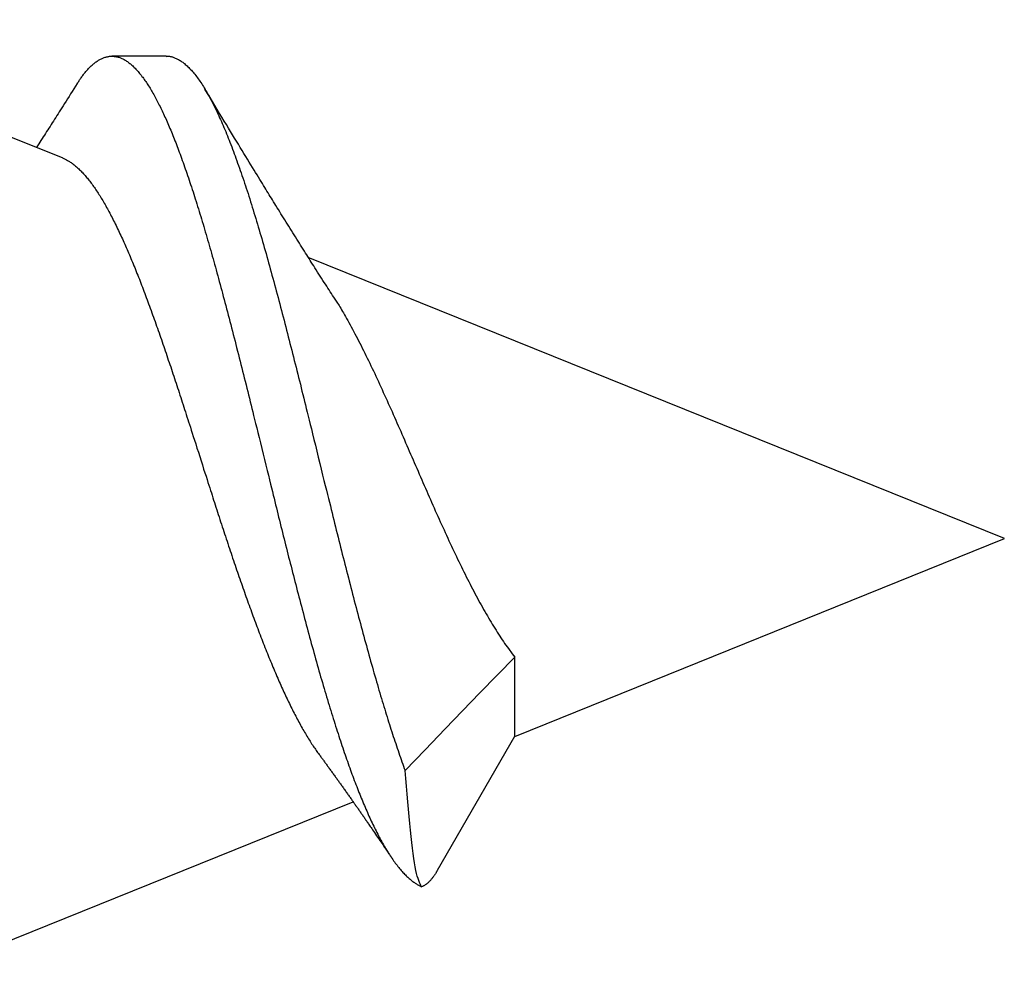
# Model space of a CAD drawing. Extents: x 0.62 to 10.38, y 0.63 to 7.88.
# Drawn here: x 6.17 to 6.3, y 4.59 to 4.71 of the extents above; entities that cross this region are included whole.
import ezdxf

# ---------------------------------------------------------------- set-up
doc = ezdxf.new("R2010")
doc.units = 0
doc.header["$MEASUREMENT"] = 0
doc.layers.add('1-OBJECT', color=7, linetype='Continuous')

msp = doc.modelspace()

# ---------------------------------------------------------------- linework, layer by layer
at = {"layer": '1-OBJECT', "color": 7, "linetype": 'Continuous'}
for p, q in [((6.17601, 4.69526), (6.13226, 4.71294)), ((6.18919, 4.70828), (6.18224, 4.70828)), ((6.29616, 4.64672), (6.20731, 4.68261)), ((6.23367, 4.62147), (6.29616, 4.64672)), ((6.22923, 4.62702), (6.23366, 4.63161)), ((6.23366, 4.62147), (6.23366, 4.63163)), ((6.2248, 4.62243), (6.22923, 4.62702)), ((6.22224, 4.61977), (6.2248, 4.62243)), ((6.22381, 4.6044), (6.23367, 4.62149)), ((6.21967, 4.61711), (6.22224, 4.61977)), ((6.16265, 4.59278), (6.21304, 4.61314))]:
    msp.add_line(p, q, dxfattribs=at)
for points in [[(6.17783, 4.70477), (6.17789, 4.70487), (6.17795, 4.70496), (6.17801, 4.70506), (6.17807, 4.70516), (6.17813, 4.70525), (6.17819, 4.70535), (6.17826, 4.70544), (6.17832, 4.70554), (6.17839, 4.70564), (6.17846, 4.70573), (6.17853, 4.70583), (6.17861, 4.70593), (6.17868, 4.70602), (6.17876, 4.70612), (6.17884, 4.70621), (6.17892, 4.70631), (6.179, 4.70641), (6.17909, 4.7065), (6.17918, 4.7066), (6.17926, 4.7067), (6.17935, 4.70679), (6.17944, 4.70688), (6.17953, 4.70697), (6.17962, 4.70706), (6.17971, 4.70714), (6.1798, 4.70722), (6.17989, 4.7073), (6.17998, 4.70737), (6.18008, 4.70744), (6.18017, 4.70751), (6.18026, 4.70758), (6.18035, 4.70764), (6.18044, 4.7077), (6.18053, 4.70776), (6.18063, 4.70781), (6.18072, 4.70787), (6.18081, 4.70791), (6.18091, 4.70796), (6.181, 4.708), (6.18109, 4.70804), (6.18119, 4.70808), (6.18128, 4.70812), (6.18138, 4.70815), (6.18147, 4.70817), (6.18157, 4.7082), (6.18167, 4.70822), (6.18176, 4.70824), (6.18186, 4.70825), (6.18196, 4.70827), (6.18205, 4.70827), (6.18215, 4.70828), (6.18225, 4.70828), (6.18235, 4.70828), (6.18245, 4.70827), (6.18255, 4.70826), (6.18264, 4.70825), (6.18274, 4.70824), (6.18284, 4.70822), (6.18294, 4.70819), (6.18304, 4.70817), (6.18314, 4.70814), (6.18324, 4.70811), (6.18333, 4.70807), (6.18343, 4.70803), (6.18353, 4.70799), (6.18363, 4.70794), (6.18373, 4.70789), (6.18383, 4.70784), (6.18393, 4.70778), (6.18402, 4.70772), (6.18412, 4.70766), (6.18422, 4.70759), (6.18432, 4.70752), (6.18442, 4.70745), (6.18452, 4.70737), (6.18462, 4.70729), (6.18471, 4.70721), (6.18481, 4.70712), (6.18491, 4.70703), (6.18501, 4.70694), (6.18511, 4.70684), (6.18521, 4.70674), (6.1853, 4.70664), (6.1854, 4.70653), (6.1855, 4.70642), (6.1856, 4.70631), (6.1857, 4.7062), (6.18579, 4.70608), (6.18589, 4.70596), (6.18599, 4.70584), (6.18608, 4.70571), (6.18618, 4.70559), (6.18628, 4.70546), (6.18637, 4.70532), (6.18647, 4.70519), (6.18656, 4.70505), (6.18665, 4.70491), (6.18675, 4.70477), (6.18684, 4.70462), (6.18694, 4.70448), (6.18703, 4.70433), (6.18712, 4.70418), (6.18721, 4.70403), (6.18731, 4.70387), (6.1874, 4.70372), (6.18749, 4.70356), (6.18758, 4.7034), (6.18767, 4.70323), (6.18776, 4.70307), (6.18785, 4.7029), (6.18794, 4.70273), (6.18803, 4.70256), (6.18812, 4.70239), (6.18821, 4.70221), (6.1883, 4.70203), (6.18839, 4.70185), (6.18848, 4.70166), (6.18857, 4.70148), (6.18866, 4.70129), (6.18875, 4.7011), (6.18884, 4.70091), (6.18893, 4.70071), (6.18902, 4.70051), (6.18912, 4.70031), (6.18921, 4.70011), (6.1893, 4.6999), (6.18939, 4.6997), (6.18948, 4.69949), (6.18957, 4.69928), (6.18966, 4.69906), (6.18975, 4.69884), (6.18984, 4.69863), (6.18993, 4.6984), (6.19002, 4.69818), (6.19011, 4.69795), (6.1902, 4.69772), (6.19029, 4.69749), (6.19039, 4.69725), (6.19048, 4.69701), (6.19057, 4.69677), (6.19067, 4.69653), (6.19076, 4.69628), (6.19085, 4.69603), (6.19095, 4.69577), (6.19104, 4.69552), (6.19114, 4.69526), (6.19123, 4.69499), (6.19133, 4.69472), (6.19142, 4.69445), (6.19152, 4.69418), (6.19162, 4.6939), (6.19171, 4.69363), (6.19181, 4.69334), (6.19191, 4.69306), (6.19201, 4.69277), (6.1921, 4.69248), (6.1922, 4.69218), (6.1923, 4.69189), (6.1924, 4.69159), (6.1925, 4.69129), (6.1926, 4.69098), (6.1927, 4.69068), (6.19279, 4.69037), (6.19289, 4.69006), (6.19299, 4.68975), (6.19309, 4.68943), (6.19319, 4.68912), (6.19329, 4.6888), (6.19338, 4.68848), (6.19348, 4.68816), (6.19358, 4.68784), (6.19368, 4.68751), (6.19378, 4.68719), (6.19388, 4.68686), (6.19398, 4.68653), (6.19407, 4.68619), (6.19417, 4.68586), (6.19427, 4.68552), (6.19437, 4.68519), (6.19447, 4.68485), (6.19457, 4.68451), (6.19467, 4.68416), (6.19476, 4.68382), (6.19486, 4.68347), (6.19496, 4.68313), (6.19506, 4.68278), (6.19516, 4.68243), (6.19526, 4.68207), (6.19536, 4.68172), (6.19546, 4.68136), (6.19556, 4.681), (6.19566, 4.68064), (6.19576, 4.68027), (6.19586, 4.6799), (6.19596, 4.67953), (6.19606, 4.67916), (6.19616, 4.67878), (6.19626, 4.6784), (6.19637, 4.67802), (6.19647, 4.67763), (6.19657, 4.67724), (6.19668, 4.67685), (6.19678, 4.67645), (6.19689, 4.67606), (6.19699, 4.67566), (6.1971, 4.67525), (6.1972, 4.67485), (6.19731, 4.67444), (6.19742, 4.67403), (6.19752, 4.67361), (6.19763, 4.6732), (6.19774, 4.67278), (6.19785, 4.67236), (6.19796, 4.67193), (6.19806, 4.67151), (6.19817, 4.67109), (6.19828, 4.67066), (6.19839, 4.67023), (6.1985, 4.6698), (6.19861, 4.66938), (6.19871, 4.66895), (6.19882, 4.66852), (6.19893, 4.66808), (6.19904, 4.66765), (6.19915, 4.66722), (6.19926, 4.66679), (6.19937, 4.66635), (6.19947, 4.66592), (6.19958, 4.66549), (6.19969, 4.66505), (6.1998, 4.66462), (6.1999, 4.66419), (6.20001, 4.66376), (6.20012, 4.66332), (6.20023, 4.66288), (6.20034, 4.66241), (6.20046, 4.66192), (6.20059, 4.6614), (6.20073, 4.66085), (6.20088, 4.66025), (6.20103, 4.65961), (6.2012, 4.65893), (6.20137, 4.65823), (6.20155, 4.65751), (6.20172, 4.6568), (6.2019, 4.6561), (6.20206, 4.65543), (6.20222, 4.6548), (6.20236, 4.65422), (6.20249, 4.65368), (6.20261, 4.65318), (6.20273, 4.65272), (6.20284, 4.65228), (6.20294, 4.65186), (6.20304, 4.65145), (6.20314, 4.65105), (6.20324, 4.65066), (6.20334, 4.65026), (6.20344, 4.64986), (6.20353, 4.64946), (6.20363, 4.64907), (6.20373, 4.64867), (6.20383, 4.64827), (6.20393, 4.64788), (6.20403, 4.64749), (6.20412, 4.64709), (6.20422, 4.6467), (6.20432, 4.64631), (6.20442, 4.64591), (6.20452, 4.64552), (6.20462, 4.64513), (6.20472, 4.64474), (6.20481, 4.64435), (6.20491, 4.64396), (6.20501, 4.64357), (6.20511, 4.64319), (6.20521, 4.6428), (6.20531, 4.64241), (6.20541, 4.64202), (6.20551, 4.64163), (6.20561, 4.64124), (6.20571, 4.64085), (6.20581, 4.64046), (6.20591, 4.64007), (6.20601, 4.63967), (6.20612, 4.63928), (6.20622, 4.63889), (6.20632, 4.63849), (6.20643, 4.6381), (6.20653, 4.6377), (6.20664, 4.63731), (6.20674, 4.63691), (6.20685, 4.63652), (6.20695, 4.63612), (6.20706, 4.63572), (6.20716, 4.63533), (6.20727, 4.63493), (6.20738, 4.63453), (6.20749, 4.63414), (6.20759, 4.63374), (6.2077, 4.63335), (6.20781, 4.63295), (6.20792, 4.63256), (6.20803, 4.63217), (6.20813, 4.63178), (6.20824, 4.63139), (6.20835, 4.63101), (6.20846, 4.63062), (6.20857, 4.63024), (6.20868, 4.62986), (6.20879, 4.62948), (6.20889, 4.6291), (6.209, 4.62873), (6.20911, 4.62835), (6.20922, 4.62798), (6.20933, 4.62761), (6.20943, 4.62725), (6.20954, 4.62689), (6.20965, 4.62652), (6.20976, 4.62617), (6.20986, 4.62581), (6.20997, 4.62546), (6.21007, 4.62512), (6.21018, 4.62477), (6.21028, 4.62443), (6.21039, 4.6241), (6.21049, 4.62376), (6.2106, 4.62343), (6.2107, 4.62311), (6.2108, 4.62278), (6.21091, 4.62246), (6.21101, 4.62214), (6.21111, 4.62183), (6.21121, 4.62152), (6.21131, 4.62121), (6.21141, 4.62091), (6.21151, 4.62061), (6.21161, 4.62031), (6.21171, 4.62001), (6.21181, 4.61972), (6.21191, 4.61943), (6.21201, 4.61914), (6.21211, 4.61886), (6.2122, 4.61858), (6.2123, 4.6183), (6.2124, 4.61802), (6.2125, 4.61774), (6.2126, 4.61747), (6.2127, 4.61719), (6.2128, 4.61692), (6.21289, 4.61666), (6.21299, 4.61639), (6.21309, 4.61613), (6.21319, 4.61586), (6.21329, 4.6156), (6.21339, 4.61535), (6.21349, 4.61509), (6.21358, 4.61484), (6.21368, 4.61459), (6.21378, 4.61434), (6.21388, 4.61409), (6.21398, 4.61385), (6.21408, 4.61361), (6.21418, 4.61337), (6.21427, 4.61313), (6.21437, 4.61289), (6.21447, 4.61266), (6.21457, 4.61243), (6.21467, 4.6122), (6.21477, 4.61198), (6.21487, 4.61175), (6.21496, 4.61153), (6.21506, 4.61131), (6.21516, 4.61109), (6.21526, 4.61088), (6.21536, 4.61066), (6.21546, 4.61045), (6.21556, 4.61024), (6.21566, 4.61003), (6.21577, 4.60982), (6.21587, 4.60962), (6.21597, 4.60941), (6.21607, 4.60921), (6.21618, 4.60901), (6.21628, 4.60881), (6.21638, 4.60861), (6.21649, 4.60842), (6.21659, 4.60822), (6.2167, 4.60803), (6.2168, 4.60784), (6.21691, 4.60766), (6.21702, 4.60747), (6.21712, 4.60729), (6.21723, 4.60711), (6.21734, 4.60693), (6.21745, 4.60676), (6.21755, 4.60659), (6.21766, 4.60642), (6.21777, 4.60625), (6.21788, 4.60609), (6.21799, 4.60593), (6.2181, 4.60577), (6.2182, 4.60562), (6.21831, 4.60547), (6.21842, 4.60532), (6.21853, 4.60517), (6.21864, 4.60503), (6.21875, 4.60489), (6.21886, 4.60476), (6.21896, 4.60462), (6.21907, 4.60449), (6.21918, 4.60437), (6.21929, 4.60425), (6.21939, 4.60413), (6.2195, 4.60402), (6.2196, 4.60391), (6.21971, 4.6038), (6.21981, 4.6037), (6.21991, 4.6036), (6.22001, 4.60351), (6.22011, 4.60342), (6.22021, 4.60333), (6.2203, 4.60325), (6.2204, 4.60317), (6.22049, 4.60309), (6.22059, 4.60302), (6.22068, 4.60295), (6.22077, 4.60288), (6.22086, 4.60282), (6.22095, 4.60276), (6.22103, 4.6027), (6.22112, 4.60265), (6.22121, 4.60259), (6.22129, 4.60255), (6.22137, 4.6025), (6.22146, 4.60245), (6.22154, 4.60241), (6.22162, 4.60237), (6.2217, 4.60233), (6.22178, 4.60229)], [(6.18919, 4.70826), (6.18924, 4.70827), (6.18928, 4.70827), (6.18933, 4.70828), (6.18939, 4.70828), (6.18944, 4.70828), (6.18949, 4.70828), (6.18955, 4.70828), (6.18961, 4.70827), (6.18968, 4.70826), (6.18975, 4.70825), (6.18982, 4.70823), (6.1899, 4.70821), (6.18998, 4.70818), (6.19006, 4.70816), (6.19015, 4.70812), (6.19024, 4.70809), (6.19034, 4.70805), (6.19044, 4.708), (6.19054, 4.70795), (6.19064, 4.7079), (6.19075, 4.70784), (6.19086, 4.70778), (6.19097, 4.70772), (6.19108, 4.70765), (6.19119, 4.70758), (6.1913, 4.7075), (6.19141, 4.70741), (6.19152, 4.70733), (6.19162, 4.70724), (6.19173, 4.70714), (6.19184, 4.70704), (6.19195, 4.70694), (6.19206, 4.70683), (6.19217, 4.70672), (6.19228, 4.7066), (6.19239, 4.70648), (6.1925, 4.70636), (6.19261, 4.70623), (6.19272, 4.7061), (6.19283, 4.70597), (6.19294, 4.70583), (6.19305, 4.70569), (6.19316, 4.70554), (6.19327, 4.70539), (6.19338, 4.70524), (6.19349, 4.70508), (6.1936, 4.70492), (6.19371, 4.70475), (6.19381, 4.70458), (6.19392, 4.70441), (6.19403, 4.70423), (6.19414, 4.70405), (6.19425, 4.70387), (6.19436, 4.70368), (6.19447, 4.70349), (6.19458, 4.70329), (6.19469, 4.7031), (6.1948, 4.70289), (6.19491, 4.70269), (6.19502, 4.70248), (6.19513, 4.70226), (6.19524, 4.70205), (6.19535, 4.70183), (6.19546, 4.7016), (6.19557, 4.70138), (6.19568, 4.70115), (6.19579, 4.70091), (6.19589, 4.70068), (6.196, 4.70043), (6.19611, 4.70019), (6.19622, 4.69994), (6.19633, 4.69969), (6.19644, 4.69944), (6.19655, 4.69918), (6.19666, 4.69892), (6.19677, 4.69866), (6.19688, 4.69839), (6.19699, 4.69812), (6.1971, 4.69784), (6.19721, 4.69757), (6.19732, 4.69729), (6.19743, 4.69701), (6.19754, 4.69672), (6.19765, 4.69643), (6.19776, 4.69614), (6.19787, 4.69584), (6.19797, 4.69555), (6.19808, 4.69525), (6.19819, 4.69494), (6.1983, 4.69464), (6.19841, 4.69433), (6.19852, 4.69401), (6.19863, 4.6937), (6.19874, 4.69338), (6.19885, 4.69306), (6.19896, 4.69274), (6.19907, 4.69241), (6.19918, 4.69209), (6.19929, 4.69175), (6.1994, 4.69142), (6.19951, 4.69108), (6.19962, 4.69075), (6.19973, 4.6904), (6.19984, 4.69006), (6.19995, 4.68971), (6.20006, 4.68937), (6.20016, 4.68901), (6.20027, 4.68866), (6.20038, 4.68831), (6.20049, 4.68795), (6.2006, 4.68759), (6.20071, 4.68722), (6.20082, 4.68686), (6.20093, 4.68649), (6.20104, 4.68612), (6.20115, 4.68575), (6.20126, 4.68538), (6.20137, 4.685), (6.20148, 4.68462), (6.20159, 4.68424), (6.2017, 4.68386), (6.20181, 4.68348), (6.20192, 4.68309), (6.20203, 4.6827), (6.20214, 4.68231), (6.20224, 4.68192), (6.20235, 4.68153), (6.20246, 4.68113), (6.20257, 4.68073), (6.20268, 4.68034), (6.20279, 4.67994), (6.2029, 4.67953), (6.20301, 4.67913), (6.20312, 4.67872), (6.20323, 4.67832), (6.20334, 4.67791), (6.20345, 4.6775), (6.20356, 4.67709), (6.20367, 4.67667), (6.20378, 4.67626), (6.20389, 4.67584), (6.204, 4.67543), (6.20411, 4.67501), (6.20422, 4.67459), (6.20432, 4.67417), (6.20443, 4.67375), (6.20454, 4.67332), (6.20465, 4.6729), (6.20476, 4.67247), (6.20487, 4.67205), (6.20498, 4.67162), (6.20509, 4.67119), (6.2052, 4.67076), (6.20531, 4.67033), (6.20542, 4.6699), (6.20553, 4.66946), (6.20564, 4.66903), (6.20575, 4.66859), (6.20586, 4.66816), (6.20597, 4.66772), (6.20608, 4.66729), (6.20619, 4.66685), (6.2063, 4.66641), (6.2064, 4.66597), (6.20651, 4.66553), (6.20662, 4.66509), (6.20673, 4.66465), (6.20684, 4.66421), (6.20695, 4.66377), (6.20706, 4.66332), (6.20718, 4.66285), (6.2073, 4.66236), (6.20743, 4.66185), (6.20756, 4.6613), (6.20771, 4.66071), (6.20786, 4.66007), (6.20804, 4.65938), (6.20822, 4.65864), (6.2084, 4.65788), (6.20859, 4.6571), (6.20879, 4.65632), (6.20897, 4.65556), (6.20915, 4.65483), (6.20932, 4.65413), (6.20948, 4.65349), (6.20963, 4.6529), (6.20976, 4.65235), (6.20989, 4.65184), (6.21001, 4.65135), (6.21013, 4.65089), (6.21024, 4.65044), (6.21035, 4.64999), (6.21046, 4.64955), (6.21057, 4.64911), (6.21067, 4.64867), (6.21078, 4.64823), (6.21089, 4.64779), (6.211, 4.64736), (6.21111, 4.64692), (6.21122, 4.64648), (6.21133, 4.64605), (6.21144, 4.64561), (6.21155, 4.64518), (6.21166, 4.64474), (6.21177, 4.64431), (6.21188, 4.64388), (6.21199, 4.64345), (6.2121, 4.64302), (6.21221, 4.64259), (6.21232, 4.64216), (6.21243, 4.64173), (6.21254, 4.64131), (6.21265, 4.64088), (6.21276, 4.64046), (6.21286, 4.64004), (6.21297, 4.63962), (6.21308, 4.6392), (6.21319, 4.63878), (6.2133, 4.63836), (6.21341, 4.63794), (6.21352, 4.63753), (6.21363, 4.63711), (6.21374, 4.6367), (6.21385, 4.63629), (6.21396, 4.63588), (6.21407, 4.63547), (6.21418, 4.63507), (6.21429, 4.63466), (6.2144, 4.63426), (6.21451, 4.63386), (6.21462, 4.63346), (6.21473, 4.63306), (6.21484, 4.63266), (6.21494, 4.63227), (6.21505, 4.63187), (6.21516, 4.63148), (6.21527, 4.63109), (6.21538, 4.63071), (6.21549, 4.63032), (6.2156, 4.62994), (6.2157, 4.62957), (6.21581, 4.62919), (6.21592, 4.62882), (6.21603, 4.62845), (6.21613, 4.62809), (6.21624, 4.62773), (6.21634, 4.62737), (6.21645, 4.62702), (6.21655, 4.62667), (6.21666, 4.62632), (6.21676, 4.62597), (6.21686, 4.62563), (6.21697, 4.62529), (6.21707, 4.62496), (6.21717, 4.62463), (6.21727, 4.6243), (6.21737, 4.62397), (6.21747, 4.62365), (6.21757, 4.62333), (6.21767, 4.62301), (6.21777, 4.6227), (6.21787, 4.62239), (6.21797, 4.62208), (6.21807, 4.62177), (6.21817, 4.62146), (6.21827, 4.62116), (6.21837, 4.62086), (6.21847, 4.62056), (6.21857, 4.62026), (6.21867, 4.61996), (6.21877, 4.61967), (6.21887, 4.61938), (6.21897, 4.61909), (6.21907, 4.6188), (6.21917, 4.61852), (6.21927, 4.61823), (6.21937, 4.61795), (6.21947, 4.61767), (6.21957, 4.61739), (6.21967, 4.61711)], [(6.17783, 4.7048), (6.17761, 4.70446), (6.1774, 4.70412), (6.17719, 4.70379), (6.17698, 4.70346), (6.17678, 4.70314), (6.17658, 4.70283), (6.17639, 4.70253), (6.1762, 4.70224), (6.17603, 4.70196), (6.17586, 4.70169), (6.17569, 4.70143), (6.17553, 4.70118), (6.17538, 4.70094), (6.17523, 4.7007), (6.17508, 4.70047), (6.17493, 4.70024), (6.17479, 4.70001), (6.17464, 4.69978), (6.17449, 4.69956), (6.17435, 4.69933), (6.17421, 4.69911), (6.17406, 4.69888), (6.17392, 4.69866), (6.17377, 4.69843), (6.17363, 4.69821), (6.17348, 4.69798), (6.17334, 4.69776), (6.17319, 4.69753), (6.17305, 4.69731), (6.1729, 4.69708), (6.17276, 4.69686), (6.17261, 4.69663)], [(6.21056, 4.67754), (6.21042, 4.67776), (6.21027, 4.67799), (6.21012, 4.67822), (6.20997, 4.67845), (6.20982, 4.67868), (6.20967, 4.67892), (6.20951, 4.67917), (6.20935, 4.67942), (6.20919, 4.67967), (6.20902, 4.67994), (6.20885, 4.6802), (6.20868, 4.68047), (6.20851, 4.68074), (6.20834, 4.681), (6.20817, 4.68126), (6.20801, 4.68151), (6.20786, 4.68176), (6.2077, 4.682), (6.20755, 4.68223), (6.20741, 4.68247), (6.20726, 4.6827), (6.20711, 4.68293), (6.20697, 4.68316), (6.20682, 4.6834), (6.20666, 4.68365), (6.2065, 4.6839), (6.20634, 4.68415), (6.20618, 4.68441), (6.20601, 4.68468), (6.20585, 4.68494), (6.20568, 4.68521), (6.20551, 4.68548), (6.20534, 4.68575), (6.20517, 4.68602), (6.205, 4.6863), (6.20483, 4.68657), (6.20466, 4.68684), (6.20449, 4.68711), (6.20432, 4.68738), (6.20416, 4.68765), (6.20399, 4.68792), (6.20383, 4.68818), (6.20367, 4.68844), (6.20351, 4.6887), (6.20335, 4.68895), (6.20319, 4.68921), (6.20304, 4.68945), (6.20289, 4.68969), (6.20275, 4.68993), (6.2026, 4.69016), (6.20246, 4.69039), (6.20232, 4.69061), (6.20218, 4.69084), (6.20204, 4.69107), (6.2019, 4.6913), (6.20175, 4.69154), (6.2016, 4.69179), (6.20145, 4.69204), (6.20129, 4.6923), (6.20112, 4.69256), (6.20095, 4.69284), (6.20077, 4.69313), (6.20059, 4.69343), (6.2004, 4.69374), (6.2002, 4.69407), (6.19999, 4.69441), (6.19978, 4.69476), (6.19955, 4.69513), (6.19933, 4.6955), (6.1991, 4.69587), (6.19886, 4.69626), (6.19863, 4.69665), (6.19839, 4.69704), (6.19815, 4.69744), (6.1979, 4.69784), (6.19765, 4.69825), (6.19739, 4.69867), (6.19713, 4.69911), (6.19686, 4.69955), (6.19658, 4.70001), (6.1963, 4.70048), (6.196, 4.70097), (6.1957, 4.70147), (6.1954, 4.70198), (6.19508, 4.70249), (6.19477, 4.70301), (6.19445, 4.70354), (6.19413, 4.70407)], [(6.176, 4.69526), (6.1761, 4.69521), (6.17619, 4.69517), (6.17628, 4.69513), (6.17637, 4.69509), (6.17647, 4.69504), (6.17656, 4.69499), (6.17665, 4.69494), (6.17675, 4.69489), (6.17684, 4.69483), (6.17694, 4.69477), (6.17703, 4.69471), (6.17713, 4.69464), (6.17723, 4.69457), (6.17732, 4.69449), (6.17742, 4.69442), (6.17752, 4.69434), (6.17762, 4.69426), (6.17772, 4.69417), (6.17782, 4.69408), (6.17792, 4.69399), (6.17802, 4.6939), (6.17812, 4.6938), (6.17822, 4.6937), (6.17832, 4.6936), (6.17842, 4.6935), (6.17852, 4.69339), (6.17862, 4.69328), (6.17872, 4.69317), (6.17882, 4.69306), (6.17892, 4.69294), (6.17902, 4.69282), (6.17912, 4.6927), (6.17922, 4.69258), (6.17932, 4.69246), (6.17942, 4.69233), (6.17952, 4.6922), (6.17961, 4.69207), (6.17971, 4.69194), (6.17981, 4.6918), (6.17991, 4.69167), (6.18001, 4.69153), (6.1801, 4.69139), (6.1802, 4.69124), (6.1803, 4.6911), (6.18039, 4.69095), (6.18049, 4.6908), (6.18059, 4.69065), (6.18069, 4.69049), (6.18078, 4.69034), (6.18088, 4.69018), (6.18098, 4.69002), (6.18108, 4.68985), (6.18118, 4.68969), (6.18127, 4.68952), (6.18137, 4.68934), (6.18147, 4.68917), (6.18157, 4.68899), (6.18167, 4.68881), (6.18177, 4.68863), (6.18187, 4.68845), (6.18197, 4.68826), (6.18207, 4.68807), (6.18217, 4.68788), (6.18227, 4.68769), (6.18237, 4.68749), (6.18247, 4.68729), (6.18258, 4.68709), (6.18268, 4.68688), (6.18278, 4.68668), (6.18288, 4.68647), (6.18298, 4.68626), (6.18308, 4.68605), (6.18318, 4.68584), (6.18328, 4.68562), (6.18338, 4.68541), (6.18348, 4.68519), (6.18358, 4.68497), (6.18368, 4.68475), (6.18378, 4.68453), (6.18388, 4.68431), (6.18398, 4.68408), (6.18408, 4.68386), (6.18418, 4.68363), (6.18428, 4.6834), (6.18438, 4.68317), (6.18448, 4.68294), (6.18457, 4.68271), (6.18467, 4.68248), (6.18477, 4.68224), (6.18487, 4.68201), (6.18496, 4.68177), (6.18506, 4.68154), (6.18516, 4.6813), (6.18526, 4.68106), (6.18535, 4.68081), (6.18545, 4.68057), (6.18555, 4.68032), (6.18565, 4.68007), (6.18575, 4.67982), (6.18584, 4.67957), (6.18594, 4.67932), (6.18604, 4.67906), (6.18614, 4.6788), (6.18624, 4.67854), (6.18634, 4.67828), (6.18644, 4.67801), (6.18654, 4.67775), (6.18664, 4.67748), (6.18674, 4.67721), (6.18684, 4.67694), (6.18694, 4.67667), (6.18704, 4.67639), (6.18715, 4.67611), (6.18725, 4.67583), (6.18735, 4.67555), (6.18745, 4.67527), (6.18755, 4.67499), (6.18765, 4.67471), (6.18776, 4.67442), (6.18786, 4.67413), (6.18796, 4.67385), (6.18806, 4.67356), (6.18816, 4.67327), (6.18826, 4.67299), (6.18836, 4.6727), (6.18846, 4.67241), (6.18856, 4.67212), (6.18866, 4.67183), (6.18876, 4.67154), (6.18886, 4.67125), (6.18896, 4.67096), (6.18906, 4.67067), (6.18916, 4.67038), (6.18926, 4.67009), (6.18935, 4.66979), (6.18945, 4.6695), (6.18955, 4.66921), (6.18965, 4.66892), (6.18975, 4.66863), (6.18984, 4.66833), (6.18994, 4.66804), (6.19004, 4.66774), (6.19014, 4.66745), (6.19024, 4.66715), (6.19033, 4.66685), (6.19043, 4.66656), (6.19053, 4.66626), (6.19063, 4.66595), (6.19073, 4.66565), (6.19083, 4.66535), (6.19093, 4.66504), (6.19103, 4.66474), (6.19113, 4.66443), (6.19123, 4.66412), (6.19133, 4.66381), (6.19143, 4.6635), (6.19153, 4.66319), (6.19163, 4.66288), (6.19173, 4.66256), (6.19183, 4.66225), (6.19193, 4.66193), (6.19204, 4.66161), (6.19214, 4.66128), (6.19226, 4.66093), (6.19237, 4.66056), (6.1925, 4.66017), (6.19263, 4.65975), (6.19278, 4.65929), (6.19294, 4.6588), (6.1931, 4.65828), (6.19328, 4.65775), (6.19345, 4.6572), (6.19363, 4.65665), (6.1938, 4.65612), (6.19396, 4.6556), (6.19412, 4.65512), (6.19426, 4.65467), (6.19439, 4.65426), (6.19451, 4.65388), (6.19463, 4.65353), (6.19473, 4.65319), (6.19484, 4.65287), (6.19494, 4.65256), (6.19504, 4.65225), (6.19513, 4.65194), (6.19523, 4.65164), (6.19533, 4.65133), (6.19543, 4.65102), (6.19553, 4.65072), (6.19563, 4.65041), (6.19573, 4.6501), (6.19583, 4.64979), (6.19593, 4.64948), (6.19603, 4.64917), (6.19613, 4.64886), (6.19623, 4.64855), (6.19633, 4.64824), (6.19644, 4.64794), (6.19654, 4.64763), (6.19664, 4.64732), (6.19674, 4.64701), (6.19684, 4.6467), (6.19695, 4.64639), (6.19705, 4.64608), (6.19715, 4.64577), (6.19725, 4.64546), (6.19736, 4.64515), (6.19746, 4.64485), (6.19756, 4.64455), (6.19766, 4.64424), (6.19776, 4.64394), (6.19787, 4.64364), (6.19797, 4.64334), (6.19807, 4.64304), (6.19817, 4.64275), (6.19827, 4.64245), (6.19837, 4.64216), (6.19847, 4.64187), (6.19857, 4.64158), (6.19867, 4.64129), (6.19877, 4.641), (6.19887, 4.64072), (6.19897, 4.64044), (6.19907, 4.64015), (6.19917, 4.63987), (6.19927, 4.63959), (6.19936, 4.63931), (6.19946, 4.63904), (6.19956, 4.63876), (6.19966, 4.63849), (6.19976, 4.63821), (6.19986, 4.63794), (6.19996, 4.63766), (6.20006, 4.63739), (6.20016, 4.63712), (6.20025, 4.63685), (6.20035, 4.63657), (6.20045, 4.6363), (6.20056, 4.63603), (6.20066, 4.63576), (6.20076, 4.63549), (6.20086, 4.63523), (6.20096, 4.63496), (6.20106, 4.63469), (6.20116, 4.63442), (6.20126, 4.63416), (6.20137, 4.63389), (6.20147, 4.63363), (6.20157, 4.63337), (6.20167, 4.6331), (6.20178, 4.63284), (6.20188, 4.63258), (6.20198, 4.63232), (6.20209, 4.63207), (6.20219, 4.63181), (6.20229, 4.63156), (6.20239, 4.63131), (6.2025, 4.63106), (6.2026, 4.63081), (6.2027, 4.63056), (6.2028, 4.63032), (6.2029, 4.63008), (6.203, 4.62984), (6.20311, 4.6296), (6.20321, 4.62937), (6.20331, 4.62913), (6.20341, 4.6289), (6.20351, 4.62867), (6.20361, 4.62845), (6.20371, 4.62822), (6.20381, 4.628), (6.20391, 4.62778), (6.20401, 4.62756), (6.20411, 4.62734), (6.20421, 4.62713), (6.2043, 4.62691), (6.2044, 4.6267), (6.2045, 4.62649), (6.2046, 4.62628), (6.2047, 4.62607), (6.2048, 4.62587), (6.2049, 4.62566), (6.205, 4.62546), (6.2051, 4.62525), (6.2052, 4.62505), (6.2053, 4.62485), (6.2054, 4.62465), (6.2055, 4.62445), (6.2056, 4.62426), (6.20571, 4.62406), (6.20581, 4.62387), (6.20591, 4.62368), (6.20601, 4.62349), (6.20611, 4.6233), (6.20622, 4.62311), (6.20632, 4.62292), (6.20642, 4.62274), (6.20653, 4.62255), (6.20663, 4.62237), (6.20673, 4.62219), (6.20684, 4.62202), (6.20694, 4.62184), (6.20704, 4.62167), (6.20714, 4.6215), (6.20724, 4.62133), (6.20735, 4.62117), (6.20745, 4.62101), (6.20754, 4.62085), (6.20764, 4.62069), (6.20774, 4.62054), (6.20784, 4.62039), (6.20794, 4.62025), (6.20803, 4.62011), (6.20813, 4.61997), (6.20823, 4.61983), (6.20832, 4.61969), (6.20842, 4.61956), (6.20851, 4.61943), (6.20861, 4.6193), (6.2087, 4.61917)], [(6.21055, 4.67753), (6.21063, 4.67741), (6.21071, 4.67729), (6.21079, 4.67716), (6.21088, 4.67704), (6.21097, 4.6769), (6.21106, 4.67676), (6.21115, 4.67661), (6.21125, 4.67646), (6.21135, 4.67629), (6.21146, 4.67611), (6.21157, 4.67592), (6.21169, 4.67572), (6.21181, 4.67551), (6.21194, 4.67528), (6.21207, 4.67505), (6.21221, 4.67481), (6.21235, 4.67456), (6.21249, 4.67429), (6.21264, 4.67402), (6.21279, 4.67375), (6.21295, 4.67346), (6.2131, 4.67317), (6.21326, 4.67287), (6.21342, 4.67257), (6.21358, 4.67227), (6.21373, 4.67197), (6.21389, 4.67166), (6.21405, 4.67135), (6.21421, 4.67103), (6.21437, 4.67072), (6.21452, 4.6704), (6.21468, 4.67008), (6.21484, 4.66976), (6.215, 4.66943), (6.21516, 4.6691), (6.21531, 4.66877), (6.21547, 4.66844), (6.21563, 4.66811), (6.21579, 4.66778), (6.21595, 4.66744), (6.2161, 4.6671), (6.21626, 4.66676), (6.21642, 4.66642), (6.21658, 4.66607), (6.21674, 4.66573), (6.21689, 4.66538), (6.21705, 4.66503), (6.21721, 4.66469), (6.21737, 4.66433), (6.21753, 4.66398), (6.21769, 4.66363), (6.21784, 4.66328), (6.218, 4.66292), (6.21816, 4.66256), (6.21832, 4.66221), (6.21848, 4.66185), (6.21863, 4.66149), (6.21879, 4.66113), (6.21895, 4.66077), (6.21911, 4.66041), (6.21927, 4.66005), (6.21942, 4.65969), (6.21958, 4.65932), (6.21974, 4.65896), (6.2199, 4.6586), (6.22006, 4.65823), (6.22021, 4.65787), (6.22037, 4.65751), (6.22053, 4.65714), (6.22069, 4.65678), (6.22085, 4.65641), (6.221, 4.65605), (6.22116, 4.65569), (6.22132, 4.65532), (6.22148, 4.65496), (6.22164, 4.6546), (6.22179, 4.65423), (6.22195, 4.65387), (6.22211, 4.65351), (6.22227, 4.65315), (6.22243, 4.65279), (6.22258, 4.65243), (6.22274, 4.65207), (6.2229, 4.65171), (6.22306, 4.65135), (6.22322, 4.65099), (6.22337, 4.65064), (6.22353, 4.65028), (6.22369, 4.64993), (6.22385, 4.64958), (6.22401, 4.64922), (6.22416, 4.64887), (6.22432, 4.64852), (6.22448, 4.64817), (6.22464, 4.64783), (6.2248, 4.64748), (6.22495, 4.64714), (6.22511, 4.64679), (6.22527, 4.64645), (6.22543, 4.64611), (6.22559, 4.64577), (6.22574, 4.64544), (6.2259, 4.6451), (6.22606, 4.64477), (6.22622, 4.64444), (6.22638, 4.64411), (6.22654, 4.64378), (6.22669, 4.64346), (6.22685, 4.64313), (6.22701, 4.64281), (6.22717, 4.64249), (6.22733, 4.64217), (6.22748, 4.64186), (6.22764, 4.64154), (6.2278, 4.64123), (6.22796, 4.64092), (6.22812, 4.64062), (6.22827, 4.64031), (6.22843, 4.64001), (6.22859, 4.63971), (6.22875, 4.63942), (6.22891, 4.63912), (6.22906, 4.63883), (6.22922, 4.63854), (6.22938, 4.63826), (6.22954, 4.63797), (6.2297, 4.63769), (6.22985, 4.63741), (6.23001, 4.63714), (6.23017, 4.63686), (6.23033, 4.63659), (6.23049, 4.63633), (6.23064, 4.63606), (6.2308, 4.6358), (6.23096, 4.63554), (6.23112, 4.63529), (6.23128, 4.63503), (6.23143, 4.63478), (6.23159, 4.63453), (6.23175, 4.63429), (6.23191, 4.63405), (6.23207, 4.63381), (6.23223, 4.63358), (6.23238, 4.63335), (6.23254, 4.63312), (6.2327, 4.6329), (6.23286, 4.63268), (6.23302, 4.63246), (6.23318, 4.63225), (6.23334, 4.63203), (6.2335, 4.63182), (6.23366, 4.63161)], [(6.2087, 4.61917), (6.20877, 4.61907), (6.20883, 4.61898), (6.2089, 4.61889), (6.20897, 4.61879), (6.20904, 4.6187), (6.20911, 4.61861), (6.20917, 4.61852), (6.20924, 4.61843), (6.20931, 4.61834), (6.20938, 4.61824), (6.20944, 4.61815), (6.20951, 4.61806), (6.20958, 4.61797), (6.20965, 4.61788), (6.20971, 4.61778), (6.20978, 4.61769), (6.20986, 4.61759), (6.20993, 4.61749), (6.21, 4.61739), (6.21007, 4.61729), (6.21015, 4.61719), (6.21022, 4.61709), (6.21029, 4.61699), (6.21037, 4.61688), (6.21044, 4.61678), (6.21051, 4.61668), (6.21059, 4.61658), (6.21066, 4.61648), (6.21073, 4.61638), (6.2108, 4.61628), (6.21087, 4.61618), (6.21094, 4.61609), (6.21101, 4.61599), (6.21108, 4.61589), (6.21115, 4.6158), (6.21122, 4.6157), (6.21129, 4.6156), (6.21136, 4.61551), (6.21143, 4.61541), (6.2115, 4.61531), (6.21157, 4.61521), (6.21165, 4.61511), (6.21172, 4.615), (6.21179, 4.6149), (6.21187, 4.6148), (6.21194, 4.61469), (6.21201, 4.61459), (6.21209, 4.61448), (6.21216, 4.61438), (6.21224, 4.61428), (6.21231, 4.61417), (6.21238, 4.61407), (6.21246, 4.61397), (6.21253, 4.61386), (6.2126, 4.61376), (6.21267, 4.61366), (6.21274, 4.61356), (6.21281, 4.61346), (6.21288, 4.61336), (6.21295, 4.61326), (6.21302, 4.61316), (6.21309, 4.61306), (6.21316, 4.61297), (6.21323, 4.61287), (6.21329, 4.61278), (6.21336, 4.61268), (6.21342, 4.61259), (6.21349, 4.6125), (6.21355, 4.6124), (6.21362, 4.61231), (6.21368, 4.61222), (6.21375, 4.61212), (6.21382, 4.61203), (6.21388, 4.61193), (6.21395, 4.61184), (6.21402, 4.61174), (6.21408, 4.61164), (6.21415, 4.61155), (6.21422, 4.61145), (6.21429, 4.61135), (6.21436, 4.61125), (6.21443, 4.61115), (6.21449, 4.61105), (6.21456, 4.61095), (6.21463, 4.61085), (6.2147, 4.61075), (6.21477, 4.61065), (6.21484, 4.61055), (6.21492, 4.61044), (6.21499, 4.61034), (6.21506, 4.61023), (6.21514, 4.61011), (6.21523, 4.60999), (6.21532, 4.60986), (6.21542, 4.60971), (6.21552, 4.60956), (6.21564, 4.60938), (6.21577, 4.6092), (6.2159, 4.60901), (6.21603, 4.60881), (6.21617, 4.60861), (6.21631, 4.60841), (6.21644, 4.60821), (6.21657, 4.60803), (6.21669, 4.60785), (6.21681, 4.60768), (6.21692, 4.60752), (6.21702, 4.60736), (6.21712, 4.60722), (6.21721, 4.60709), (6.21729, 4.60696), (6.21737, 4.60684), (6.21745, 4.60672), (6.21752, 4.60662), (6.21759, 4.60651), (6.21766, 4.60641), (6.21772, 4.60632), (6.21779, 4.60623), (6.21785, 4.60614), (6.21791, 4.60605)], [(6.22178, 4.60229), (6.22169, 4.60247), (6.2216, 4.60265), (6.22151, 4.60285), (6.22142, 4.60308), (6.22133, 4.60333), (6.22123, 4.60363), (6.22114, 4.60397), (6.22105, 4.60436), (6.22096, 4.60482), (6.22088, 4.60533), (6.22079, 4.6059), (6.2207, 4.60652), (6.22061, 4.6072), (6.22053, 4.60793), (6.22044, 4.6087), (6.22036, 4.60951), (6.22027, 4.61037), (6.22018, 4.61127), (6.2201, 4.61219), (6.22001, 4.61314), (6.21993, 4.61412), (6.21984, 4.61511), (6.21976, 4.61611), (6.21967, 4.61711)], [(6.2238, 4.60441), (6.22377, 4.60435), (6.22374, 4.6043), (6.22371, 4.60425), (6.22368, 4.60419), (6.22365, 4.60414), (6.22362, 4.60408), (6.22358, 4.60402), (6.22355, 4.60396), (6.22351, 4.6039), (6.22347, 4.60384), (6.22343, 4.60378), (6.22338, 4.60372), (6.22334, 4.60365), (6.22329, 4.60359), (6.22324, 4.60352), (6.22319, 4.60346), (6.22313, 4.60339), (6.22308, 4.60332), (6.22302, 4.60325), (6.22296, 4.60318), (6.22291, 4.60311), (6.22285, 4.60304), (6.22279, 4.60298), (6.22273, 4.60292), (6.22267, 4.60286), (6.22261, 4.6028), (6.22255, 4.60274), (6.22249, 4.60269), (6.22243, 4.60264), (6.22237, 4.6026), (6.22231, 4.60256), (6.22225, 4.60252), (6.22219, 4.60248), (6.22213, 4.60245), (6.22208, 4.60242), (6.22202, 4.60239), (6.22196, 4.60236), (6.2219, 4.60234), (6.22184, 4.60231), (6.22178, 4.60229)]]:
    msp.add_lwpolyline(points, dxfattribs=at)

doc.saveas('drawing.dxf')
